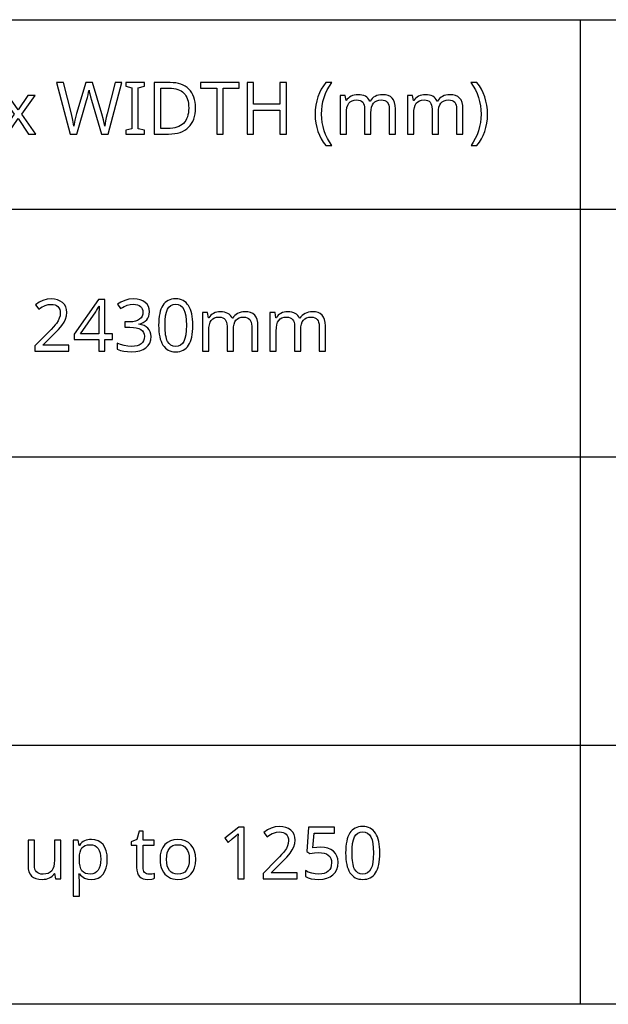
# Model space of a CAD drawing. Extents: x 9 to 975, y 10 to 445.
# Drawn here: x 771 to 793, y 10 to 48 of the extents above; entities that cross this region are included whole.
import ezdxf

# ---------------------------------------------------------------- set-up
doc = ezdxf.new("R2010")
doc.units = 0
doc.header["$LTSCALE"] = 12.7
doc.header["$MEASUREMENT"] = 0
for name, color, linetype in [('ANNOTATION_TEXT', 7, 'CONTINUOUS'), ('BORDER_FRAME', 7, 'CONTINUOUS'), ('TITLE_BLOCK', 7, 'CONTINUOUS')]:
    doc.layers.add(name, color=color, linetype=linetype)

msp = doc.modelspace()

# ---------------------------------------------------------------- linework, layer by layer
at = {"layer": 'ANNOTATION_TEXT', "linetype": 'CONTINUOUS'}
for points in [[(772.616, 35.2946), (772.616, 35.5181), (771.6092, 35.5181), (771.6092, 35.529), (772.0247, 35.939), (772.129, 36.0428), (772.2171, 36.1349), (772.2891, 36.2152), (772.3449, 36.2837), (772.3449, 36.2837), (772.4283, 36.4091), (772.4879, 36.5317), (772.4879, 36.5317), (772.5237, 36.6563), (772.5356, 36.7851), (772.5356, 36.7851), (772.5254, 36.9012), (772.4947, 37.0044), (772.4947, 37.0044), (772.4436, 37.0947), (772.3721, 37.172), (772.3721, 37.172), (772.2832, 37.234), (772.18, 37.2783), (772.18, 37.2783), (772.0635, 37.3059), (771.9321, 37.3151), (771.9321, 37.3151), (771.7693, 37.3004), (771.6133, 37.2565), (771.6133, 37.2565), (771.4641, 37.1833), (771.3217, 37.0807), (771.3217, 37.0807), (771.4525, 36.9159), (771.5195, 36.9655), (771.583, 37.0068), (771.6428, 37.0398), (771.6991, 37.0644), (771.6991, 37.0644), (771.8125, 37.095), (771.9321, 37.1053), (771.9321, 37.1053), (772.0094, 37.0995), (772.0778, 37.0821), (772.0778, 37.0821), (772.1378, 37.0548), (772.1896, 37.0167), (772.1896, 37.0167), (772.2301, 36.9677), (772.259, 36.9104), (772.259, 36.9104), (772.2774, 36.8447), (772.2836, 36.7701), (772.2836, 36.7701), (772.274, 36.6635), (772.2454, 36.5644), (772.2454, 36.5644), (772.1988, 36.4673), (772.1323, 36.3668), (772.1323, 36.3668), (772.0842, 36.3072), (772.0162, 36.2306), (771.9282, 36.1369), (771.8204, 36.0262), (771.8204, 36.0262), (771.2986, 35.499), (771.2986, 35.2946), (772.616, 35.2946)], [(774.2999, 35.7469), (774.2999, 35.9677), (774.0111, 35.9677), (774.0111, 37.2974), (773.7563, 37.2974), (772.819, 35.9554), (772.819, 35.7469), (773.7727, 35.7469), (773.7727, 35.2946), (774.0111, 35.2946), (774.0111, 35.7469), (774.2999, 35.7469)], [(773.7727, 35.9677), (773.0588, 35.9677), (773.6555, 36.8178), (773.6872, 36.8662), (773.7223, 36.9295), (773.7223, 36.9295), (773.7546, 36.9915), (773.7754, 37.0358), (773.7754, 37.0358), (773.7877, 37.0358), (773.7811, 36.9126), (773.7764, 36.798), (773.7736, 36.6919), (773.7727, 36.5944), (773.7727, 36.5944), (773.7727, 35.9677)], [(775.7318, 36.8205), (775.7216, 36.9288), (775.6909, 37.0249), (775.6909, 37.0249), (775.6398, 37.109), (775.5683, 37.1815), (775.5683, 37.1815), (775.4787, 37.2398), (775.3735, 37.281), (775.3735, 37.281), (775.2522, 37.3065), (775.1146, 37.3151), (775.1146, 37.3151), (774.9396, 37.3011), (774.774, 37.2592), (774.774, 37.2592), (774.6238, 37.1942), (774.492, 37.108), (774.492, 37.108), (774.6146, 36.9404), (774.6854, 36.9843), (774.7519, 37.0208), (774.8141, 37.0497), (774.8721, 37.0712), (774.8721, 37.0712), (774.99, 37.0988), (775.1174, 37.108), (775.1174, 37.108), (775.1974, 37.1029), (775.2686, 37.0875), (775.2686, 37.0875), (775.3306, 37.0623), (775.383, 37.0276), (775.383, 37.0276), (775.4249, 36.983), (775.4552, 36.9309), (775.4552, 36.9309), (775.4736, 36.8713), (775.4798, 36.8042), (775.4798, 36.8042), (775.4712, 36.7204), (775.4457, 36.6461), (775.4457, 36.6461), (775.4048, 36.5814), (775.3476, 36.5262), (775.3476, 36.5262), (775.2747, 36.4823), (775.1896, 36.4513), (775.1896, 36.4513), (775.0918, 36.4329), (774.9811, 36.4268), (774.9811, 36.4268), (774.7849, 36.4268), (774.7849, 36.2183), (774.9784, 36.2183), (775.1085, 36.2125), (775.2209, 36.1952), (775.2209, 36.1952), (775.3169, 36.1679), (775.3953, 36.1298), (775.3953, 36.1298), (775.4563, 36.0804), (775.5002, 36.0194), (775.5002, 36.0194), (775.5268, 35.9486), (775.5356, 35.8668), (775.5356, 35.8668), (775.5274, 35.7739), (775.5029, 35.6938), (775.5029, 35.6938), (775.4637, 35.6264), (775.4089, 35.5712), (775.4089, 35.5712), (775.3381, 35.5283), (775.2509, 35.4976), (775.2509, 35.4976), (775.149, 35.4792), (775.0315, 35.4731), (775.0315, 35.4731), (774.8943, 35.4816), (774.7522, 35.5072), (774.7522, 35.5072), (774.6122, 35.5484), (774.4811, 35.6039), (774.4811, 35.6039), (774.4811, 35.375), (774.6071, 35.3232), (774.7372, 35.2905), (774.7372, 35.2905), (774.8769, 35.2732), (775.0288, 35.2674), (775.0288, 35.2674), (775.2022, 35.2769), (775.3544, 35.3055), (775.3544, 35.3055), (775.4855, 35.3536), (775.5956, 35.4213), (775.5956, 35.4213), (775.6814, 35.5068), (775.7427, 35.608), (775.7427, 35.608), (775.7805, 35.7265), (775.7931, 35.8614), (775.7931, 35.8614), (775.7856, 35.9547), (775.7631, 36.0385), (775.7631, 36.0385), (775.726, 36.1141), (775.6746, 36.1802), (775.6746, 36.1802), (775.6082, 36.2357), (775.5261, 36.2796), (775.5261, 36.2796), (775.43, 36.312), (775.319, 36.3328), (775.319, 36.3328), (775.319, 36.3437), (775.4127, 36.3692), (775.4947, 36.405), (775.4947, 36.405), (775.5652, 36.451), (775.6242, 36.5072), (775.6242, 36.5072), (775.6708, 36.5726), (775.7045, 36.6461), (775.7045, 36.6461), (775.725, 36.7292), (775.7318, 36.8205), (775.7318, 36.8205)], [(777.4103, 36.2933), (777.4075, 36.4149), (777.3994, 36.529), (777.3857, 36.6356), (777.3667, 36.7347), (777.3667, 36.7347), (777.3429, 36.8263), (777.3139, 36.9104), (777.2796, 36.9871), (777.24, 37.0562), (777.24, 37.0562), (777.1953, 37.1175), (777.1456, 37.1706), (777.091, 37.2156), (777.0315, 37.2524), (777.0315, 37.2524), (776.9677, 37.281), (776.899, 37.3014), (776.8254, 37.3137), (776.7468, 37.3178), (776.7468, 37.3178), (776.6651, 37.3138), (776.5891, 37.3018), (776.5187, 37.2818), (776.4539, 37.2538), (776.4539, 37.2538), (776.3939, 37.2183), (776.3394, 37.1747), (776.3394, 37.1747), (776.2907, 37.1243), (776.2481, 37.0657), (776.2481, 37.0657), (776.2104, 36.9982), (776.1776, 36.9224), (776.1498, 36.8381), (776.1269, 36.7456), (776.1269, 36.7456), (776.1096, 36.6453), (776.0973, 36.5365), (776.0899, 36.4191), (776.0874, 36.2933), (776.0874, 36.2933), (776.0899, 36.171), (776.0976, 36.0562), (776.1104, 35.9489), (776.1283, 35.8491), (776.1283, 35.8491), (776.152, 35.7575), (776.181, 35.6734), (776.2154, 35.5967), (776.255, 35.5276), (776.255, 35.5276), (776.299, 35.4663), (776.3479, 35.4132), (776.4018, 35.3682), (776.4607, 35.3314), (776.4607, 35.3314), (776.5251, 35.3034), (776.5942, 35.2834), (776.6681, 35.2714), (776.7468, 35.2674), (776.7468, 35.2674), (776.8278, 35.2713), (776.9035, 35.283), (776.9736, 35.3026), (777.0383, 35.33), (777.0383, 35.33), (777.0983, 35.3655), (777.1528, 35.4091), (777.1528, 35.4091), (777.2018, 35.4608), (777.2454, 35.5208), (777.2454, 35.5208), (777.2837, 35.5882), (777.3169, 35.6638), (777.345, 35.7476), (777.368, 35.8396), (777.368, 35.8396), (777.3865, 35.9405), (777.3997, 36.0497), (777.4076, 36.1673), (777.4103, 36.2933), (777.4103, 36.2933)], [(776.334, 36.2933), (776.34, 36.4925), (776.3582, 36.6625), (776.3884, 36.8031), (776.4307, 36.9145), (776.4307, 36.9145), (776.4866, 36.999), (776.4866, 36.999), (776.5588, 37.0589), (776.5588, 37.0589), (776.6446, 37.0957), (776.6446, 37.0957), (776.7468, 37.108), (776.7468, 37.108), (776.8476, 37.0944), (776.8476, 37.0944), (776.9348, 37.0576), (776.9348, 37.0576), (777.0056, 36.9963), (777.0056, 36.9963), (777.0629, 36.9104), (777.0629, 36.9104), (777.1064, 36.7978), (777.1374, 36.6574), (777.1561, 36.4892), (777.1623, 36.2933), (777.1623, 36.2933), (777.1561, 36.0955), (777.1374, 35.9261), (777.1064, 35.7849), (777.0629, 35.672), (777.0629, 35.672), (777.0056, 35.5862), (777.0056, 35.5862), (776.9348, 35.5249), (776.9348, 35.5249), (776.8476, 35.4881), (776.8476, 35.4881), (776.7468, 35.4758), (776.7468, 35.4758), (776.646, 35.4867), (776.646, 35.4867), (776.5601, 35.5235), (776.5601, 35.5235), (776.4879, 35.5835), (776.4879, 35.5835), (776.4321, 35.6679), (776.4321, 35.6679), (776.4091, 35.7197), (776.3892, 35.779), (776.3723, 35.8459), (776.3585, 35.9203), (776.3478, 36.0022), (776.3401, 36.0917), (776.3355, 36.1887), (776.334, 36.2933), (776.334, 36.2933)], [(779.6868, 35.2946), (779.9293, 35.2946), (779.9293, 36.2687), (779.9212, 36.4023), (779.8966, 36.5167), (779.8966, 36.5167), (779.8575, 36.6117), (779.8026, 36.687), (779.8026, 36.687), (779.7318, 36.7442), (779.6446, 36.7851), (779.6446, 36.7851), (779.5424, 36.8096), (779.4239, 36.8178), (779.4239, 36.8178), (779.3469, 36.8137), (779.274, 36.8014), (779.2052, 36.781), (779.1405, 36.7524), (779.1405, 36.7524), (779.0813, 36.7163), (779.0288, 36.6734), (779.0288, 36.6734), (778.9832, 36.6236), (778.9443, 36.5671), (778.9443, 36.5671), (778.9307, 36.5671), (778.8997, 36.6257), (778.8612, 36.6761), (778.8612, 36.6761), (778.8163, 36.7197), (778.7631, 36.7551), (778.7631, 36.7551), (778.7021, 36.7825), (778.6334, 36.8021), (778.557, 36.8139), (778.4729, 36.8178), (778.4729, 36.8178), (778.4024, 36.814), (778.3353, 36.8025), (778.2716, 36.7833), (778.2114, 36.7565), (778.2114, 36.7565), (778.1562, 36.7224), (778.1078, 36.6829), (778.1078, 36.6829), (778.0663, 36.6376), (778.0315, 36.5862), (778.0315, 36.5862), (778.0179, 36.5862), (777.9811, 36.7905), (777.7836, 36.7905), (777.7836, 35.2946), (778.0288, 35.2946), (778.0288, 36.0698), (778.0346, 36.204), (778.052, 36.3178), (778.052, 36.3178), (778.0823, 36.4115), (778.1242, 36.4854), (778.1242, 36.4854), (778.1787, 36.5399), (778.1787, 36.5399), (778.2481, 36.5794), (778.2481, 36.5794), (778.3313, 36.6039), (778.428, 36.6121), (778.428, 36.6121), (778.5016, 36.6063), (778.5642, 36.5889), (778.5642, 36.5889), (778.6174, 36.5617), (778.6596, 36.5235), (778.6596, 36.5235), (778.6919, 36.4731), (778.7154, 36.4118), (778.7154, 36.4118), (778.7298, 36.3406), (778.7345, 36.2578), (778.7345, 36.2578), (778.7345, 35.2946), (778.9784, 35.2946), (778.9784, 36.1202), (778.9845, 36.2364), (779.0029, 36.3369), (779.0029, 36.3369), (779.0336, 36.4217), (779.0765, 36.4908), (779.0765, 36.4908), (779.1323, 36.5433), (779.2018, 36.5807), (779.2018, 36.5807), (779.2853, 36.6042), (779.383, 36.6121), (779.383, 36.6121), (779.4535, 36.6063), (779.5152, 36.5889), (779.5152, 36.5889), (779.5676, 36.5617), (779.6105, 36.5235), (779.6105, 36.5235), (779.6439, 36.4731), (779.6678, 36.4118), (779.6678, 36.4118), (779.6821, 36.3406), (779.6868, 36.2578), (779.6868, 36.2578), (779.6868, 35.2946)], [(782.2958, 35.2946), (782.5383, 35.2946), (782.5383, 36.2687), (782.5302, 36.4023), (782.5056, 36.5167), (782.5056, 36.5167), (782.4665, 36.6117), (782.4116, 36.687), (782.4116, 36.687), (782.3408, 36.7442), (782.2536, 36.7851), (782.2536, 36.7851), (782.1514, 36.8096), (782.0329, 36.8178), (782.0329, 36.8178), (781.9559, 36.8137), (781.883, 36.8014), (781.8142, 36.781), (781.7495, 36.7524), (781.7495, 36.7524), (781.6902, 36.7163), (781.6378, 36.6734), (781.6378, 36.6734), (781.5921, 36.6236), (781.5533, 36.5671), (781.5533, 36.5671), (781.5397, 36.5671), (781.5087, 36.6257), (781.4702, 36.6761), (781.4702, 36.6761), (781.4253, 36.7197), (781.3721, 36.7551), (781.3721, 36.7551), (781.3111, 36.7825), (781.2424, 36.8021), (781.166, 36.8139), (781.0819, 36.8178), (781.0819, 36.8178), (781.0114, 36.814), (780.9443, 36.8025), (780.8806, 36.7833), (780.8204, 36.7565), (780.8204, 36.7565), (780.7652, 36.7224), (780.7168, 36.6829), (780.7168, 36.6829), (780.6753, 36.6376), (780.6405, 36.5862), (780.6405, 36.5862), (780.6269, 36.5862), (780.5901, 36.7905), (780.3926, 36.7905), (780.3926, 35.2946), (780.6378, 35.2946), (780.6378, 36.0698), (780.6436, 36.204), (780.661, 36.3178), (780.661, 36.3178), (780.6913, 36.4115), (780.7332, 36.4854), (780.7332, 36.4854), (780.7877, 36.5399), (780.7877, 36.5399), (780.8571, 36.5794), (780.8571, 36.5794), (780.9402, 36.6039), (781.037, 36.6121), (781.037, 36.6121), (781.1105, 36.6063), (781.1732, 36.5889), (781.1732, 36.5889), (781.2263, 36.5617), (781.2686, 36.5235), (781.2686, 36.5235), (781.3009, 36.4731), (781.3244, 36.4118), (781.3244, 36.4118), (781.3387, 36.3406), (781.3435, 36.2578), (781.3435, 36.2578), (781.3435, 35.2946), (781.5874, 35.2946), (781.5874, 36.1202), (781.5935, 36.2364), (781.6119, 36.3369), (781.6119, 36.3369), (781.6426, 36.4217), (781.6855, 36.4908), (781.6855, 36.4908), (781.7413, 36.5433), (781.8108, 36.5807), (781.8108, 36.5807), (781.8943, 36.6042), (781.992, 36.6121), (781.992, 36.6121), (782.0625, 36.6063), (782.1242, 36.5889), (782.1242, 36.5889), (782.1766, 36.5617), (782.2195, 36.5235), (782.2195, 36.5235), (782.2529, 36.4731), (782.2768, 36.4118), (782.2768, 36.4118), (782.2911, 36.3406), (782.2958, 36.2578), (782.2958, 36.2578), (782.2958, 35.2946)], [(779.3898, 14.8632), (779.3898, 16.8551), (779.1868, 16.8551), (778.6473, 16.4368), (778.7754, 16.272), (778.9338, 16.4021), (779.0792, 16.5226), (779.0792, 16.5226), (779.161, 16.5989), (779.161, 16.5989), (779.1528, 16.4341), (779.1501, 16.2556), (779.1501, 16.2556), (779.1501, 14.8632), (779.3898, 14.8632)], [(781.4457, 14.8632), (781.4457, 15.0867), (780.4389, 15.0867), (780.4389, 15.0976), (780.8544, 15.5077), (780.9587, 15.6115), (781.0469, 15.7035), (781.1188, 15.7838), (781.1746, 15.8523), (781.1746, 15.8523), (781.258, 15.9777), (781.3176, 16.1003), (781.3176, 16.1003), (781.3534, 16.225), (781.3653, 16.3537), (781.3653, 16.3537), (781.3551, 16.4698), (781.3244, 16.573), (781.3244, 16.573), (781.2734, 16.6633), (781.2018, 16.7406), (781.2018, 16.7406), (781.1129, 16.8026), (781.0097, 16.8469), (781.0097, 16.8469), (780.8932, 16.8745), (780.7618, 16.8837), (780.7618, 16.8837), (780.599, 16.869), (780.443, 16.8251), (780.443, 16.8251), (780.2938, 16.7519), (780.1514, 16.6493), (780.1514, 16.6493), (780.2822, 16.4845), (780.3492, 16.5341), (780.4127, 16.5754), (780.4725, 16.6084), (780.5288, 16.633), (780.5288, 16.633), (780.6422, 16.6636), (780.7618, 16.6739), (780.7618, 16.6739), (780.8391, 16.6681), (780.9075, 16.6507), (780.9075, 16.6507), (780.9675, 16.6235), (781.0193, 16.5853), (781.0193, 16.5853), (781.0598, 16.5363), (781.0887, 16.479), (781.0887, 16.479), (781.1071, 16.4133), (781.1133, 16.3387), (781.1133, 16.3387), (781.1037, 16.2321), (781.0751, 16.133), (781.0751, 16.133), (781.0285, 16.0359), (780.962, 15.9354), (780.962, 15.9354), (780.9139, 15.8758), (780.8459, 15.7992), (780.7579, 15.7055), (780.6501, 15.5948), (780.6501, 15.5948), (780.1283, 15.0676), (780.1283, 14.8632), (781.4457, 14.8632)], [(782.3571, 16.0853), (782.2056, 16.0775), (782.0506, 16.054), (782.0506, 16.054), (782.0983, 16.6316), (782.8871, 16.6316), (782.8871, 16.8551), (781.8885, 16.8551), (781.8135, 15.915), (781.9362, 15.8374), (782.1112, 15.868), (782.2768, 15.8782), (782.2768, 15.8782), (782.3932, 15.8718), (782.4947, 15.8523), (782.4947, 15.8523), (782.5799, 15.8213), (782.6501, 15.7774), (782.6501, 15.7774), (782.7049, 15.7205), (782.7441, 15.6507), (782.7441, 15.6507), (782.7676, 15.5693), (782.7754, 15.475), (782.7754, 15.475), (782.7672, 15.3772), (782.7427, 15.291), (782.7427, 15.291), (782.7032, 15.2178), (782.6473, 15.1562), (782.6473, 15.1562), (782.5765, 15.1071), (782.492, 15.0717), (782.492, 15.0717), (782.3953, 15.0512), (782.2849, 15.0444), (782.2849, 15.0444), (782.1484, 15.0533), (782.0084, 15.0799), (782.0084, 15.0799), (781.8769, 15.1214), (781.7659, 15.1752), (781.7659, 15.1752), (781.7659, 14.9436), (781.8663, 14.8959), (781.9852, 14.8619), (781.9852, 14.8619), (782.1242, 14.8425), (782.2822, 14.836), (782.2822, 14.836), (782.4474, 14.8469), (782.5942, 14.8796), (782.5942, 14.8796), (782.7212, 14.9344), (782.8299, 15.0117), (782.8299, 15.0117), (782.9157, 15.1085), (782.977, 15.2215), (782.977, 15.2215), (783.0148, 15.3523), (783.0274, 15.4995), (783.0274, 15.4995), (783.0162, 15.6282), (782.9825, 15.742), (782.9825, 15.742), (782.9263, 15.8425), (782.8476, 15.9286), (782.8476, 15.9286), (782.7495, 15.9968), (782.6351, 16.0458), (782.6351, 16.0458), (782.5043, 16.0754), (782.3571, 16.0853), (782.3571, 16.0853)], [(784.6446, 15.8619), (784.6419, 15.9835), (784.6337, 16.0976), (784.6201, 16.2042), (784.601, 16.3033), (784.601, 16.3033), (784.5773, 16.3949), (784.5482, 16.479), (784.5139, 16.5557), (784.4743, 16.6248), (784.4743, 16.6248), (784.4296, 16.6861), (784.38, 16.7393), (784.3254, 16.7842), (784.2659, 16.821), (784.2659, 16.821), (784.2021, 16.8496), (784.1334, 16.8701), (784.0597, 16.8823), (783.9811, 16.8864), (783.9811, 16.8864), (783.8995, 16.8824), (783.8234, 16.8704), (783.753, 16.8504), (783.6882, 16.8224), (783.6882, 16.8224), (783.6283, 16.7869), (783.5738, 16.7433), (783.5738, 16.7433), (783.5251, 16.6929), (783.4825, 16.6344), (783.4825, 16.6344), (783.4448, 16.5668), (783.412, 16.491), (783.3841, 16.4067), (783.3612, 16.3142), (783.3612, 16.3142), (783.3439, 16.2139), (783.3316, 16.1051), (783.3242, 15.9877), (783.3217, 15.8619), (783.3217, 15.8619), (783.3243, 15.7396), (783.3319, 15.6248), (783.3447, 15.5175), (783.3626, 15.4177), (783.3626, 15.4177), (783.3863, 15.3261), (783.4154, 15.242), (783.4497, 15.1653), (783.4893, 15.0962), (783.4893, 15.0962), (783.5333, 15.0349), (783.5823, 14.9818), (783.6362, 14.9368), (783.695, 14.9), (783.695, 14.9), (783.7594, 14.872), (783.8285, 14.852), (783.9024, 14.84), (783.9811, 14.836), (783.9811, 14.836), (784.0622, 14.8399), (784.1378, 14.8517), (784.208, 14.8712), (784.2727, 14.8987), (784.2727, 14.8987), (784.3326, 14.9341), (784.3871, 14.9777), (784.3871, 14.9777), (784.4362, 15.0295), (784.4798, 15.0894), (784.4798, 15.0894), (784.5181, 15.1568), (784.5513, 15.2324), (784.5794, 15.3162), (784.6024, 15.4082), (784.6024, 15.4082), (784.6208, 15.5091), (784.634, 15.6183), (784.642, 15.7359), (784.6446, 15.8619), (784.6446, 15.8619)], [(775.7168, 15.0363), (775.664, 15.0403), (775.6174, 15.0526), (775.6174, 15.0526), (775.5778, 15.0748), (775.5438, 15.1057), (775.5438, 15.1057), (775.5165, 15.1439), (775.4975, 15.1902), (775.4975, 15.1902), (775.4862, 15.2433), (775.4825, 15.3047), (775.4825, 15.3047), (775.4825, 16.1684), (775.9144, 16.1684), (775.9144, 16.3592), (775.4825, 16.3592), (775.4825, 16.7025), (775.3367, 16.7025), (775.2386, 16.3837), (775.0247, 16.2856), (775.0247, 16.1684), (775.2359, 16.1684), (775.2359, 15.2978), (775.2427, 15.1892), (775.2631, 15.0948), (775.2631, 15.0948), (775.2972, 15.0151), (775.3449, 14.9504), (775.3449, 14.9504), (775.4065, 14.9004), (775.4825, 14.8646), (775.4825, 14.8646), (775.5714, 14.8431), (775.6746, 14.836), (775.6746, 14.836), (775.819, 14.851), (775.819, 14.851), (775.8817, 14.8649), (775.9253, 14.8796), (775.9253, 14.8796), (775.9253, 15.0676), (775.8847, 15.056), (775.8285, 15.0458), (775.8285, 15.0458), (775.7686, 15.0386), (775.7168, 15.0363), (775.7168, 15.0363)], [(783.5683, 15.8619), (783.5744, 16.0611), (783.5925, 16.2311), (783.6227, 16.3718), (783.665, 16.4831), (783.665, 16.4831), (783.7209, 16.5676), (783.7209, 16.5676), (783.7931, 16.6275), (783.7931, 16.6275), (783.8789, 16.6643), (783.8789, 16.6643), (783.9811, 16.6766), (783.9811, 16.6766), (784.0819, 16.663), (784.0819, 16.663), (784.1691, 16.6262), (784.1691, 16.6262), (784.24, 16.5649), (784.24, 16.5649), (784.2972, 16.479), (784.2972, 16.479), (784.3407, 16.3664), (784.3718, 16.226), (784.3904, 16.0578), (784.3967, 15.8619), (784.3967, 15.8619), (784.3904, 15.6642), (784.3718, 15.4947), (784.3407, 15.3535), (784.2972, 15.2406), (784.2972, 15.2406), (784.24, 15.1548), (784.24, 15.1548), (784.1691, 15.0935), (784.1691, 15.0935), (784.0819, 15.0567), (784.0819, 15.0567), (783.9811, 15.0444), (783.9811, 15.0444), (783.8803, 15.0553), (783.8803, 15.0553), (783.7945, 15.0921), (783.7945, 15.0921), (783.7223, 15.1521), (783.7223, 15.1521), (783.6664, 15.2365), (783.6664, 15.2365), (783.6434, 15.2883), (783.6235, 15.3477), (783.6066, 15.4145), (783.5928, 15.4889), (783.5821, 15.5709), (783.5744, 15.6603), (783.5698, 15.7573), (783.5683, 15.8619), (783.5683, 15.8619)], [(771.2822, 16.3592), (771.0343, 16.3592), (771.0343, 15.3796), (771.0428, 15.2464), (771.0683, 15.133), (771.0683, 15.133), (771.1109, 15.0393), (771.1705, 14.9654), (771.1705, 14.9654), (771.2471, 14.9082), (771.3408, 14.8673), (771.3408, 14.8673), (771.4511, 14.8438), (771.5778, 14.836), (771.5778, 14.836), (771.6564, 14.8397), (771.7301, 14.8506), (771.7988, 14.8689), (771.8626, 14.8946), (771.8626, 14.8946), (771.9202, 14.9266), (771.9702, 14.9654), (771.9702, 14.9654), (772.0145, 15.0097), (772.052, 15.0608), (772.052, 15.0608), (772.0642, 15.0608), (772.0996, 14.8632), (772.3013, 14.8632), (772.3013, 16.3592), (772.0547, 16.3592), (772.0547, 15.5799), (772.0479, 15.4467), (772.0274, 15.3333), (772.0274, 15.3333), (771.9951, 15.2406), (771.9498, 15.1671), (771.9498, 15.1671), (771.8892, 15.1109), (771.8135, 15.0703), (771.8135, 15.0703), (771.7216, 15.0468), (771.6146, 15.039), (771.6146, 15.039), (771.5346, 15.0444), (771.4661, 15.0608), (771.4661, 15.0608), (771.4089, 15.088), (771.3626, 15.1262), (771.3626, 15.1262), (771.3268, 15.1759), (771.3013, 15.2379), (771.3013, 15.2379), (771.287, 15.3108), (771.2822, 15.3959), (771.2822, 15.3959), (771.2822, 16.3592)], [(773.4838, 14.836), (773.6218, 14.8486), (773.7441, 14.8864), (773.7441, 14.8864), (773.8493, 14.9511), (773.9389, 15.0417), (773.9389, 15.0417), (774.0094, 15.1541), (774.0601, 15.2869), (774.0601, 15.2869), (774.0908, 15.4402), (774.101, 15.6139), (774.101, 15.6139), (774.0908, 15.7873), (774.0601, 15.9395), (774.0601, 15.9395), (774.0094, 16.072), (773.9389, 16.1834), (773.9389, 16.1834), (773.8503, 16.2716), (773.7454, 16.3346), (773.7454, 16.3346), (773.6242, 16.3735), (773.4866, 16.3864), (773.4866, 16.3864), (773.4139, 16.383), (773.3456, 16.3728), (773.2817, 16.3557), (773.2223, 16.3319), (773.2223, 16.3319), (773.1667, 16.3004), (773.1146, 16.2604), (773.0659, 16.2118), (773.0206, 16.1548), (773.0206, 16.1548), (773.0097, 16.1548), (772.977, 16.3592), (772.7754, 16.3592), (772.7754, 14.1929), (773.0206, 14.1929), (773.0206, 14.8074), (773.0179, 14.8963), (773.0097, 14.9968), (773.0097, 14.9968), (773.0043, 15.0526), (773.0206, 15.0526), (773.063, 15.0015), (773.1099, 14.9572), (773.1611, 14.9198), (773.2168, 14.8891), (773.2168, 14.8891), (773.3415, 14.8493), (773.4838, 14.836), (773.4838, 14.836)], [(773.443, 16.1807), (773.5339, 16.1715), (773.6133, 16.1439), (773.6133, 16.1439), (773.6828, 16.0983), (773.7413, 16.0349), (773.7413, 16.0349), (773.7877, 15.9545), (773.8204, 15.8578), (773.8204, 15.8578), (773.8408, 15.7451), (773.8476, 15.6166), (773.8476, 15.6166), (773.8408, 15.4879), (773.8204, 15.3741), (773.8204, 15.3741), (773.7877, 15.2754), (773.7413, 15.1916), (773.7413, 15.1916), (773.6831, 15.1248), (773.6146, 15.0771), (773.6146, 15.0771), (773.537, 15.0485), (773.4484, 15.039), (773.4484, 15.039), (773.3432, 15.0472), (773.2536, 15.0717), (773.2536, 15.0717), (773.1787, 15.1139), (773.1787, 15.1139), (773.1214, 15.1739), (773.1214, 15.1739), (773.0772, 15.2522), (773.0452, 15.351), (773.0452, 15.351), (773.0268, 15.4719), (773.0206, 15.6139), (773.0206, 15.6139), (773.0206, 15.6616), (773.0278, 15.7863), (773.0465, 15.8932), (773.0465, 15.8932), (773.0782, 15.9835), (773.1214, 16.0553), (773.1214, 16.0553), (773.1773, 16.1098), (773.1773, 16.1098), (773.2509, 16.1493), (773.2509, 16.1493), (773.3391, 16.1728), (773.443, 16.1807), (773.443, 16.1807)], [(777.5234, 15.6139), (777.5114, 15.7829), (777.4757, 15.9327), (777.4757, 15.9327), (777.4178, 16.0649), (777.3367, 16.178), (777.3367, 16.178), (777.2359, 16.2686), (777.1187, 16.3333), (777.1187, 16.3333), (776.9852, 16.3731), (776.8353, 16.3864), (776.8353, 16.3864), (776.6797, 16.3735), (776.5424, 16.3346), (776.5424, 16.3346), (776.4236, 16.2713), (776.3231, 16.182), (776.3231, 16.182), (776.243, 16.07), (776.1855, 15.9382), (776.1855, 15.9382), (776.1518, 15.7863), (776.1405, 15.6139), (776.1405, 15.6139), (776.1458, 15.5003), (776.1616, 15.3939), (776.188, 15.2946), (776.225, 15.2025), (776.225, 15.2025), (776.2717, 15.119), (776.3272, 15.0458), (776.3272, 15.0458), (776.3919, 14.9828), (776.4661, 14.93), (776.4661, 14.93), (776.5469, 14.8884), (776.6337, 14.8592), (776.6337, 14.8592), (776.7267, 14.8418), (776.8258, 14.836), (776.8258, 14.836), (776.9804, 14.8486), (777.1174, 14.8864), (777.1174, 14.8864), (777.2366, 14.9511), (777.3381, 15.0417), (777.3381, 15.0417), (777.4191, 15.1541), (777.477, 15.2869), (777.477, 15.2869), (777.5118, 15.4402), (777.5234, 15.6139), (777.5234, 15.6139)], [(776.3939, 15.6139), (776.4004, 15.7468), (776.4198, 15.8619), (776.4198, 15.8619), (776.4539, 15.9593), (776.5016, 16.039), (776.5016, 16.039), (776.5629, 16.101), (776.6378, 16.1453), (776.6378, 16.1453), (776.7264, 16.1718), (776.8285, 16.1807), (776.8285, 16.1807), (776.9297, 16.1715), (777.0179, 16.1439), (777.0179, 16.1439), (777.0942, 16.0996), (777.1569, 16.0376), (777.1569, 16.0376), (777.2059, 15.9579), (777.2413, 15.8605), (777.2413, 15.8605), (777.2628, 15.7457), (777.2699, 15.6139), (777.2699, 15.6139), (777.2628, 15.4807), (777.2413, 15.3646), (777.2413, 15.3646), (777.2069, 15.2665), (777.1582, 15.1848), (777.1582, 15.1848), (777.0959, 15.1204), (777.0206, 15.0744), (777.0206, 15.0744), (776.9328, 15.0478), (776.8326, 15.039), (776.8326, 15.039), (776.7304, 15.0478), (776.6419, 15.0744), (776.6419, 15.0744), (776.5666, 15.1204), (776.5043, 15.1848), (776.5043, 15.1848), (776.4556, 15.2665), (776.4212, 15.3646), (776.4212, 15.3646), (776.4007, 15.4807), (776.3939, 15.6139), (776.3939, 15.6139)]]:
    msp.add_lwpolyline(points, close=True, dxfattribs=at)
at = {"layer": 'BORDER_FRAME'}
msp.add_line((975.0137, 10), (575.0137, 10), dxfattribs=at)
at = {"layer": 'TITLE_BLOCK'}
for p, q in [((575.0137, 48.1279), (974.974, 48.1279)), ((792.3969, 48.1279), (792.3969, 10)), ((669.1602, 40.7953), (975.0137, 40.7953)), ((669.0532, 31.2021), (974.9066, 31.2021)), ((669.1602, 20.0403), (974.8669, 20.0403))]:
    msp.add_line(p, q, dxfattribs=at)
at = {"layer": 'TITLE_BLOCK', "linetype": 'CONTINUOUS'}
for points in [[(774.1363, 43.7014), (774.6663, 45.6932), (774.4047, 45.6932), (774.0968, 44.4793), (774.0627, 44.3412), (774.0352, 44.2157), (774.0143, 44.1028), (774.0001, 44.0024), (774.0001, 44.0024), (773.9538, 44.2443), (773.8911, 44.482), (773.8911, 44.482), (773.5246, 45.6932), (773.2658, 45.6932), (772.9143, 44.4915), (772.8495, 44.2364), (772.808, 44.0024), (772.808, 44.0024), (772.7678, 44.2388), (772.7126, 44.4766), (772.7126, 44.4766), (772.4034, 45.6932), (772.1418, 45.6932), (772.669, 43.7014), (772.9224, 43.7014), (773.2985, 44.9984), (773.332, 45.1154), (773.3591, 45.2215), (773.3797, 45.3164), (773.3938, 45.4003), (773.3938, 45.4003), (773.4057, 45.3373), (773.4265, 45.2507), (773.4562, 45.1405), (773.4946, 45.0065), (773.4946, 45.0065), (773.8829, 43.7014), (774.1363, 43.7014)], [(775.5342, 43.7014), (775.5342, 43.8458), (775.2998, 43.8989), (775.2998, 45.4929), (775.5342, 45.5488), (775.5342, 45.6932), (774.8148, 45.6932), (774.8148, 45.5488), (775.0491, 45.4929), (775.0491, 43.8989), (774.8148, 43.8458), (774.8148, 43.7014), (775.5342, 43.7014)], [(777.5151, 44.7163), (777.511, 44.8295), (777.4987, 44.936), (777.4783, 45.0359), (777.4497, 45.1292), (777.4497, 45.1292), (777.4136, 45.2158), (777.3693, 45.296), (777.3169, 45.3698), (777.2562, 45.4371), (777.2562, 45.4371), (777.1883, 45.4971), (777.1139, 45.5491), (777.033, 45.5931), (776.9456, 45.6292), (776.9456, 45.6292), (776.8518, 45.6572), (776.7518, 45.6772), (776.6454, 45.6892), (776.5328, 45.6932), (776.5328, 45.6932), (775.9197, 45.6932), (775.9197, 43.7014), (776.4742, 43.7014), (776.596, 43.7054), (776.7106, 43.7174), (776.818, 43.7374), (776.9184, 43.7654), (776.9184, 43.7654), (777.0108, 43.8022), (777.0961, 43.8471), (777.1743, 43.9003), (777.2453, 43.9616), (777.2453, 43.9616), (777.3085, 44.0305), (777.3632, 44.1067), (777.4093, 44.1899), (777.447, 44.2804), (777.447, 44.2804), (777.4768, 44.3786), (777.4981, 44.4841), (777.5108, 44.5966), (777.5151, 44.7163), (777.5151, 44.7163)], [(777.2508, 44.7082), (777.2475, 44.6119), (777.2378, 44.5219), (777.2217, 44.4382), (777.199, 44.3608), (777.199, 44.3608), (777.1707, 44.2897), (777.136, 44.2249), (777.095, 44.1664), (777.0478, 44.1142), (777.0478, 44.1142), (776.9941, 44.0676), (776.934, 44.0273), (776.8674, 43.9933), (776.7944, 43.9657), (776.7944, 43.9657), (776.7156, 43.9442), (776.6305, 43.9289), (776.5392, 43.9197), (776.4415, 43.9166), (776.4415, 43.9166), (776.1704, 43.9166), (776.1704, 45.4793), (776.4974, 45.4793), (776.589, 45.4762), (776.6745, 45.467), (776.7538, 45.4517), (776.8271, 45.4302), (776.8271, 45.4302), (776.8949, 45.4027), (776.9568, 45.3689), (777.0128, 45.3291), (777.0628, 45.2831), (777.0628, 45.2831), (777.1068, 45.2312), (777.1448, 45.1738), (777.177, 45.1107), (777.2031, 45.042), (777.2031, 45.042), (777.224, 44.9669), (777.2389, 44.8863), (777.2478, 44.8), (777.2508, 44.7082), (777.2508, 44.7082)], [(778.5873, 43.7014), (778.5873, 45.4725), (779.2058, 45.4725), (779.2058, 45.6932), (777.7126, 45.6932), (777.7126, 45.4725), (778.3352, 45.4725), (778.3352, 43.7014), (778.5873, 43.7014)], [(781.0314, 43.7014), (781.0314, 45.6932), (780.7807, 45.6932), (780.7807, 44.8512), (779.759, 44.8512), (779.759, 45.6932), (779.5083, 45.6932), (779.5083, 43.7014), (779.759, 43.7014), (779.759, 44.6305), (780.7807, 44.6305), (780.7807, 43.7014), (781.0314, 43.7014)], [(782.1418, 44.4657), (782.1483, 44.2908), (782.168, 44.1217), (782.2008, 43.9583), (782.2467, 43.8008), (782.2467, 43.8008), (782.3051, 43.651), (782.3754, 43.511), (782.4577, 43.3806), (782.5519, 43.2599), (782.5519, 43.2599), (782.7807, 43.2599), (782.6916, 43.3921), (782.6135, 43.5311), (782.5465, 43.6768), (782.4906, 43.8294), (782.4906, 43.8294), (782.4465, 43.9864), (782.4149, 44.1452), (782.396, 44.3058), (782.3897, 44.4684), (782.3897, 44.4684), (782.3959, 44.6335), (782.4143, 44.7964), (782.4449, 44.9571), (782.4878, 45.1155), (782.4878, 45.1155), (782.5436, 45.2696), (782.6115, 45.4173), (782.6914, 45.5585), (782.7835, 45.6932), (782.7835, 45.6932), (782.5519, 45.6932), (782.4582, 45.5698), (782.3761, 45.4367), (782.3056, 45.2939), (782.2467, 45.1414), (782.2467, 45.1414), (782.2008, 44.9812), (782.168, 44.8151), (782.1483, 44.6433), (782.1418, 44.4657), (782.1418, 44.4657)], [(788.8094, 44.4657), (788.8028, 44.6421), (788.7831, 44.8131), (788.7504, 44.9786), (788.7045, 45.1387), (788.7045, 45.1387), (788.646, 45.2919), (788.5757, 45.4353), (788.4935, 45.5691), (788.3993, 45.6932), (788.3993, 45.6932), (788.1677, 45.6932), (788.2596, 45.5585), (788.3393, 45.4173), (788.4068, 45.2696), (788.4619, 45.1155), (788.4619, 45.1155), (788.5055, 44.9571), (788.5365, 44.7964), (788.5552, 44.6335), (788.5614, 44.4684), (788.5614, 44.4684), (788.5551, 44.3058), (788.5362, 44.1448), (788.5047, 43.9856), (788.4606, 43.8281), (788.4606, 43.8281), (788.4046, 43.6756), (788.3376, 43.53), (788.2595, 43.3915), (788.1704, 43.2599), (788.1704, 43.2599), (788.3993, 43.2599), (788.4929, 43.3794), (788.5747, 43.5089), (788.6448, 43.6485), (788.7031, 43.7981), (788.7031, 43.7981), (788.7496, 43.9558), (788.7828, 44.1196), (788.8027, 44.2896), (788.8094, 44.4657), (788.8094, 44.4657)], [(770.4987, 44.4657), (769.9579, 43.7014), (770.2344, 43.7014), (770.6472, 44.2981), (771.0546, 43.7014), (771.3339, 43.7014), (770.7889, 44.4657), (771.3053, 45.1973), (771.0287, 45.1973), (770.6472, 44.6332), (770.2617, 45.1973), (769.9824, 45.1973), (770.4987, 44.4657)], [(785.0069, 43.7014), (785.2494, 43.7014), (785.2494, 44.6755), (785.2412, 44.809), (785.2167, 44.9234), (785.2167, 44.9234), (785.1775, 45.0185), (785.1227, 45.0937), (785.1227, 45.0937), (785.0519, 45.1509), (784.9647, 45.1918), (784.9647, 45.1918), (784.8625, 45.2163), (784.744, 45.2245), (784.744, 45.2245), (784.667, 45.2204), (784.5941, 45.2082), (784.5253, 45.1877), (784.4606, 45.1591), (784.4606, 45.1591), (784.4013, 45.123), (784.3489, 45.0801), (784.3489, 45.0801), (784.3032, 45.0304), (784.2644, 44.9738), (784.2644, 44.9738), (784.2508, 44.9738), (784.2198, 45.0324), (784.1813, 45.0828), (784.1813, 45.0828), (784.1363, 45.1264), (784.0832, 45.1618), (784.0832, 45.1618), (784.0221, 45.1893), (783.9534, 45.2089), (783.8771, 45.2206), (783.793, 45.2245), (783.793, 45.2245), (783.7225, 45.2207), (783.6554, 45.2092), (783.5917, 45.19), (783.5314, 45.1632), (783.5314, 45.1632), (783.4763, 45.1292), (783.4279, 45.0896), (783.4279, 45.0896), (783.3863, 45.0443), (783.3516, 44.9929), (783.3516, 44.9929), (783.338, 44.9929), (783.3012, 45.1973), (783.1036, 45.1973), (783.1036, 43.7014), (783.3489, 43.7014), (783.3489, 44.4766), (783.3547, 44.6108), (783.372, 44.7245), (783.372, 44.7245), (783.4023, 44.8182), (783.4442, 44.8921), (783.4442, 44.8921), (783.4987, 44.9466), (783.4987, 44.9466), (783.5682, 44.9861), (783.5682, 44.9861), (783.6513, 45.0106), (783.7481, 45.0188), (783.7481, 45.0188), (783.8216, 45.013), (783.8843, 44.9956), (783.8843, 44.9956), (783.9374, 44.9684), (783.9797, 44.9302), (783.9797, 44.9302), (784.012, 44.8798), (784.0355, 44.8185), (784.0355, 44.8185), (784.0498, 44.7473), (784.0546, 44.6646), (784.0546, 44.6646), (784.0546, 43.7014), (784.2985, 43.7014), (784.2985, 44.527), (784.3046, 44.6431), (784.323, 44.7436), (784.323, 44.7436), (784.3536, 44.8284), (784.3966, 44.8975), (784.3966, 44.8975), (784.4524, 44.95), (784.5219, 44.9875), (784.5219, 44.9875), (784.6053, 45.011), (784.7031, 45.0188), (784.7031, 45.0188), (784.7736, 45.013), (784.8352, 44.9956), (784.8352, 44.9956), (784.8877, 44.9684), (784.9306, 44.9302), (784.9306, 44.9302), (784.964, 44.8798), (784.9878, 44.8185), (784.9878, 44.8185), (785.0021, 44.7473), (785.0069, 44.6646), (785.0069, 44.6646), (785.0069, 43.7014)], [(787.6159, 43.7014), (787.8584, 43.7014), (787.8584, 44.6755), (787.8502, 44.809), (787.8257, 44.9234), (787.8257, 44.9234), (787.7865, 45.0185), (787.7317, 45.0937), (787.7317, 45.0937), (787.6609, 45.1509), (787.5737, 45.1918), (787.5737, 45.1918), (787.4715, 45.2163), (787.353, 45.2245), (787.353, 45.2245), (787.276, 45.2204), (787.2031, 45.2082), (787.1343, 45.1877), (787.0696, 45.1591), (787.0696, 45.1591), (787.0103, 45.123), (786.9579, 45.0801), (786.9579, 45.0801), (786.9122, 45.0304), (786.8734, 44.9738), (786.8734, 44.9738), (786.8598, 44.9738), (786.8288, 45.0324), (786.7903, 45.0828), (786.7903, 45.0828), (786.7453, 45.1264), (786.6922, 45.1618), (786.6922, 45.1618), (786.6311, 45.1893), (786.5624, 45.2089), (786.486, 45.2206), (786.402, 45.2245), (786.402, 45.2245), (786.3315, 45.2207), (786.2644, 45.2092), (786.2007, 45.19), (786.1404, 45.1632), (786.1404, 45.1632), (786.0852, 45.1292), (786.0369, 45.0896), (786.0369, 45.0896), (785.9953, 45.0443), (785.9606, 44.9929), (785.9606, 44.9929), (785.947, 44.9929), (785.9102, 45.1973), (785.7126, 45.1973), (785.7126, 43.7014), (785.9579, 43.7014), (785.9579, 44.4766), (785.9637, 44.6108), (785.981, 44.7245), (785.981, 44.7245), (786.0113, 44.8182), (786.0532, 44.8921), (786.0532, 44.8921), (786.1077, 44.9466), (786.1077, 44.9466), (786.1772, 44.9861), (786.1772, 44.9861), (786.2603, 45.0106), (786.357, 45.0188), (786.357, 45.0188), (786.4306, 45.013), (786.4933, 44.9956), (786.4933, 44.9956), (786.5464, 44.9684), (786.5887, 44.9302), (786.5887, 44.9302), (786.621, 44.8798), (786.6445, 44.8185), (786.6445, 44.8185), (786.6588, 44.7473), (786.6636, 44.6646), (786.6636, 44.6646), (786.6636, 43.7014), (786.9075, 43.7014), (786.9075, 44.527), (786.9136, 44.6431), (786.932, 44.7436), (786.932, 44.7436), (786.9626, 44.8284), (787.0055, 44.8975), (787.0055, 44.8975), (787.0614, 44.95), (787.1309, 44.9875), (787.1309, 44.9875), (787.2143, 45.011), (787.3121, 45.0188), (787.3121, 45.0188), (787.3826, 45.013), (787.4442, 44.9956), (787.4442, 44.9956), (787.4967, 44.9684), (787.5396, 44.9302), (787.5396, 44.9302), (787.573, 44.8798), (787.5968, 44.8185), (787.5968, 44.8185), (787.6111, 44.7473), (787.6159, 44.6646), (787.6159, 44.6646), (787.6159, 43.7014)]]:
    msp.add_lwpolyline(points, close=True, dxfattribs=at)

doc.saveas('drawing.dxf')
